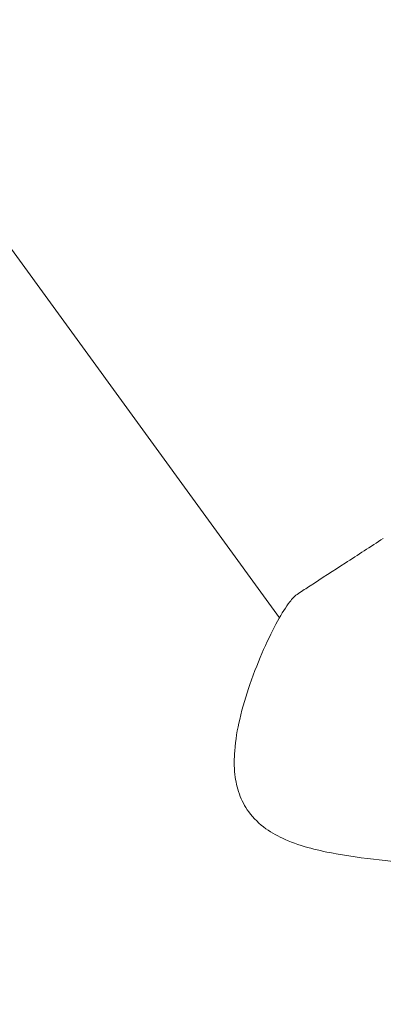
# Model space of a CAD drawing. Units: millimetres. Extents: x -2446 to 9961, y 9787 to 24188.
# Drawn here: x 2517 to 2543, y 13306 to 13377 of the extents above; entities that cross this region are included whole.
import ezdxf

# ---------------------------------------------------------------- set-up
doc = ezdxf.new("R2010")
doc.units = ezdxf.units.MM
doc.styles.get("Standard").update_dxf_attribs({"font": 'arial.ttf'})
doc.dimstyles.new('OLCU', dxfattribs={"dimtxt": 300, "dimasz": 225, "dimexe": 0.18, "dimexo": 0.0625, "dimgap": 80, "dimtad": 1, "dimdec": 0, "dimlfac": 0.1, "dimrnd": 5, "dimzin": 0, "dimdsep": 46, "dimtxsty": 'Standard', "dimcen": 0.09, "dimse1": 1, "dimse2": 1, "dimadec": 0, "dimazin": 0, "dimtfac": 1, "dimtdec": 0, "dimtofl": 0, "dimtmove": 0, "dimatfit": 3, "dimfxl": 1, "dimtolj": 1, "dimtzin": 0, "dimarcsym": 0})

# ---------------------------------------------------------------- blocks, each defined once
blk = doc.blocks.new('*D10')
at = {"color": 0, "lineweight": -2, "transparency": 16777216}
blk.add_line((9758.337, 23758.368), (-1328.419, 23758.368), dxfattribs=at)
at = {"color": 0, "transparency": 16777216}
for points in [[(-1328.419, 23791.701), (-1328.419, 23725.035), (-1528.419, 23758.368)], [(9758.337, 23791.701), (9758.337, 23725.035), (9958.337, 23758.368)]]:
    blk.add_solid(points, dxfattribs=at)
at = {"layer": 'Defpoints', "color": 0, "transparency": 16777216}
for p in [(-1528.419, 23758.368), (9958.337, 15008.32), (-1528.419, 12056.481)]:
    blk.add_point(p, dxfattribs=at)
at = {"color": 0, "transparency": 16777216, "insert": (4214.959, 23991.54), "char_height": 300, "attachment_point": 5}
blk.add_mtext('\\A1;1150', dxfattribs=at)

msp = doc.modelspace()

# ---------------------------------------------------------------- linework, layer by layer
at = {"color": 0, "linetype": 'Continuous', "lineweight": 0}
msp.add_line((2535.301, 13334.119, 1350.729), (2511.279, 13367.183, 1350.729), dxfattribs=at)
for points, knots in [([(2536.664, 13335.869, 1350.729), (2536.944, 13336.05, 1350.729), (2537.223, 13336.232, 1350.729), (2538.342, 13336.957, 1350.729), (2539.181, 13337.501, 1350.729), (2540.931, 13338.636, 1350.729), (2541.841, 13339.226, 1350.729), (2542.752, 13339.817, 1350.729)], [0, 0, 0, 0, 1, 1, 4, 4, 7.255699, 7.255699, 7.255699, 7.255699]), ([(2533.101, 13320.192, 1350.729), (2532.816, 13320.584, 1350.729), (2532.59, 13321.02, 1350.729), (2532.265, 13321.922, 1350.729), (2532.164, 13322.396, 1350.729), (2532.044, 13323.442, 1350.729), (2532.048, 13324.019, 1350.729), (2532.15, 13325.359, 1350.729), (2532.286, 13326.111, 1350.729), (2532.658, 13327.715, 1350.729), (2532.915, 13328.553, 1350.729), (2533.501, 13330.252, 1350.729), (2533.84, 13331.092, 1350.729), (2534.516, 13332.624, 1350.729), (2534.855, 13333.31, 1350.729), (2535.481, 13334.452, 1350.729), (2535.766, 13334.907, 1350.729), (2536.225, 13335.497, 1350.729), (2536.392, 13335.693, 1350.729), (2536.664, 13335.869, 1350.729)], [0, 0, 0, 0, 1.457076, 1.457076, 2.946523, 2.946523, 4.812202, 4.812202, 7.454205, 7.454205, 10.790534, 10.790534, 14.770953, 14.770953, 18.995696, 18.995696, 23.256991, 23.256991, 26.102912, 26.102912, 26.102912, 26.102912]), ([(2550.324, 13315.709, 1350.729), (2550.324, 13315.709, 1350.729), (2550.28, 13315.732, 1350.729), (2550.07, 13315.807, 1350.729), (2549.833, 13315.87, 1350.729), (2549.149, 13316.007, 1350.729), (2548.657, 13316.083, 1350.729), (2547.434, 13316.237, 1350.729), (2546.674, 13316.316, 1350.729), (2544.938, 13316.487, 1350.729), (2543.945, 13316.579, 1350.729), (2541.785, 13316.813, 1350.729), (2540.601, 13316.954, 1350.729), (2538.184, 13317.391, 1350.729), (2536.916, 13317.675, 1350.729), (2535.236, 13318.417, 1350.729), (2534.768, 13318.67, 1350.729), (2533.87, 13319.314, 1350.729), (2533.44, 13319.727, 1350.729), (2533.101, 13320.192, 1350.729)], [1.584885, 1.584885, 1.584885, 1.584885, 3.118385, 3.118385, 5.893114, 5.893114, 9.3602, 9.3602, 13.237572, 13.237572, 17.317938, 17.317938, 21.513542, 21.513542, 25.564203, 25.564203, 27.15727, 27.15727, 28.889715, 28.889715, 28.889715, 28.889715])]:
    msp.add_open_spline(points, degree=3, knots=knots, dxfattribs=at)

# ---------------------------------------------------------------- dimensions: what is measured, and where the dimension line sits
dim = msp.add_linear_dim(base=(-1528.419, 23758.368), p1=(9958.337, 15008.32), p2=(-1528.419, 12056.481), dimstyle='OLCU', override={"dimasz": 200})
dim.commit()
dim.dimension.update_dxf_attribs({"geometry": '*D10', "text_midpoint": (4214.959, 23991.54)})

doc.saveas('drawing.dxf')
